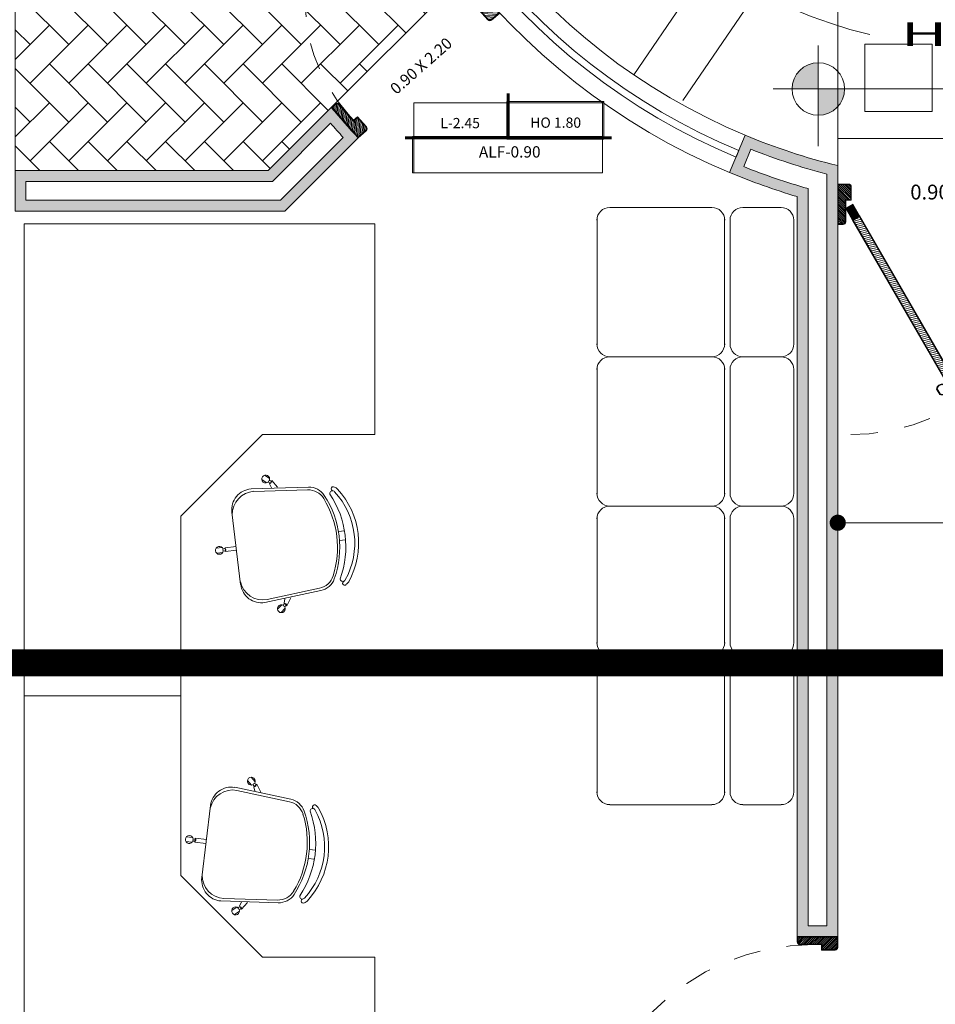
# Model space of a CAD drawing. Units: millimetres. Extents: x 203 to 644, y -205 to 39.
# Drawn here: x 585 to 589, y 22 to 26 of the extents above; entities that cross this region are included whole.
import ezdxf
from ezdxf.enums import TextEntityAlignment as Align

# ---------------------------------------------------------------- set-up
doc = ezdxf.new("R2010")
doc.units = ezdxf.units.MM
doc.linetypes.add('HIDDEN2', pattern=[4.7625, 3.175, -1.5875])
doc.linetypes.add('TRAZO_Y_PUNTO2', pattern=[0.5, 0.25, -0.125, 0, -0.125])
doc.layers.get('0').update_dxf_attribs({"lineweight": 9})
doc.layers.get('Defpoints').update_dxf_attribs({"color": 40, "lineweight": 0})
for name, color, linetype, lineweight in [('1 numeracion puertas ventanas', 37, 'Continuous', 9), ('cota02', 193, 'Continuous', 9), ('EJE', 252, 'TRAZO_Y_PUNTO2', 5), ('FURNITURE', 139, 'Continuous', 9), ('INFRA', 253, 'Continuous', 0), ('MURO ALTO', 146, 'Continuous', 9), ('MURO BAJO', 156, 'Continuous', 9), ('PIEDRA', 252, 'Continuous', 13), ('PUERTAS', 45, 'Continuous', 9), ('texto de escalera', 252, 'Continuous', 9), ('TEXTURA', 151, 'Continuous', 5), ('VENTANAS', 160, 'Continuous', 9)]:
    doc.layers.add(name, color=color, linetype=linetype, lineweight=lineweight)
for name, color, linetype, lineweight, true_color in [('ESCALERA', 7, 'Continuous', 9, 0xb55e94), ('MUEBLES', 7, 'Continuous', 9, 0x4f78a1), ('RAHMEN035', 7, 'Continuous', 9, 0xf2f3f2), ('TEXTO', 7, 'Continuous', 20, 0x000000)]:
    doc.layers.add(name, color=color, linetype=linetype, lineweight=lineweight, true_color=true_color)
doc.layers.add('TEXTO AMBINTES01', color=7, linetype='Continuous', true_color=0x506895)
doc.styles.add('HUGO1', font='swisse.ttf')
doc.styles.add('nombres', font='swissek.ttf')
doc.styles.add('STYLE1', font='arial.ttf', dxfattribs={"width": 2, "height": 0.065})
doc.dimstyles.new('Copy(2) of Copy(2) of ISO-.50', dxfattribs={"dimtxt": 0.08, "dimasz": 0.06, "dimexe": 0.015, "dimexo": 0.01, "dimgap": 0.025, "dimtad": 1, "dimzin": 4, "dimdsep": 46, "dimtxsty": 'HUGO1', "dimblk": 'DOT', "dimcen": 0.015, "dimclrd": 256, "dimclre": 256, "dimclrt": 256, "dimadec": 0, "dimazin": 0, "dimtfac": 1, "dimtmove": 0, "dimatfit": 3, "dimldrblk": 'DOT', "dimfxl": 1, "dimlwd": -1, "dimlwe": -1, "dimarcsym": 0})
pattern_1 = [(45, (-438.680337, -787.409545), (-0.003535533906, 0.003535533906), [])]

# ---------------------------------------------------------------- blocks, each defined once
blk = doc.blocks.new('puerta 90')
at = {"layer": 'INFRA'}
h = blk.add_hatch(dxfattribs=at)
h.set_pattern_fill('_USER', color=256, scale=0.002, angle=105, style=0, pattern_type=0)
h.set_pattern_definition([(105, (463.064443, -772.9099092), (-0.0019318516526, -0.00051763809), [])])
h.paths.add_polyline_path([(0.45, 0.8175), (0.425, 0.7742), (0.451, 0.7592), (0.476, 0.8025)])
h = blk.add_hatch(dxfattribs=at)
h.set_pattern_fill('_USER', color=256, scale=0.007, angle=195, style=0, pattern_type=0)
h.set_pattern_definition([(195, (462.669443, -773.594069), (0.001811733316, -0.006761480784), [])])
h.paths.add_polyline_path([(0.4482, 0.7584), (0.4257, 0.7714), (0.0577, 0.134), (0.0802, 0.121)])
h = blk.add_hatch(dxfattribs=at)
h.set_pattern_fill('_USER', color=256, scale=0.005, angle=45, style=0, pattern_type=0)
h.set_pattern_definition(pattern_1)
h.paths.add_polyline_path([(0.028, 0.058), (0.028, 0.1401, 0.410144), (0.02, 0.148), (0.002, 0.148), (0.002, 0.002), (0.04, 0.002, 0.414214), (0.048, 0.01), (0.048, 0.058)])
h = blk.add_hatch(dxfattribs=at)
h.set_pattern_fill('_USER', color=256, scale=0.005, angle=45, style=0, pattern_type=0)
h.set_pattern_definition([(135, (439.580337, -787.409545), (0.003535533906, 0.003535533906), [])])
h.paths.add_polyline_path([(0.872, 0.058), (0.872, 0.1401, -0.410144), (0.88, 0.148), (0.898, 0.148), (0.898, 0.002), (0.86, 0.002, -0.414214), (0.852, 0.01), (0.852, 0.058)])
h = blk.add_hatch(dxfattribs=at)
h.set_pattern_fill('_USER', color=256, scale=0.002, angle=105, style=0, pattern_type=0)
h.set_pattern_definition([(105, (462.669443, -773.5940693), (-0.0019318516526, -0.00051763809), [])])
h.paths.add_polyline_path([(0.055, 0.1333), (0.03, 0.09), (0.056, 0.075), (0.081, 0.1183)])
for p, q in [((0.3687, 0.7598), (0.3793, 0.7781)), ((0.391, 0.7442), (0.4039, 0.7666)), ((0.4421, 0.7147), (0.455, 0.7371)), ((0.4667, 0.7032), (0.4773, 0.7216))]:
    blk.add_line(p, q, dxfattribs=at)
blk.add_lwpolyline([(0.0577, 0.134), (0.4257, 0.7714), (0.4482, 0.7584), (0.0802, 0.121)], close=True, dxfattribs=at)
for points in [[(0.04, 0.002), (0.002, 0.002), (0.002, 0.148), (0.02, 0.148)], [(0.86, 0.002), (0.898, 0.002), (0.898, 0.148), (0.88, 0.148)], [(0.028, 0.1401), (0.028, 0.058), (0.048, 0.058), (0.048, 0.01)], [(0.872, 0.1401), (0.872, 0.058), (0.852, 0.058), (0.852, 0.01)]]:
    blk.add_lwpolyline(points, dxfattribs=at)
at = {"layer": 'INFRA', "linetype": 'HIDDEN2', "ltscale": 0.025}
blk.add_arc((0.03, 0.09), 0.84, 0, 90, dxfattribs=at)
at = {"layer": 'INFRA'}
for centre, radius, start, end in [((0.3866, 0.7617), 0.018, 16.017, 113.8821), ((0.3866, 0.7617), 0.018, 186.1179, 283.983), ((0.4594, 0.7197), 0.018, 6.1179, 103.983), ((0.4594, 0.7197), 0.018, 196.017, 293.8821), ((0.02, 0.14), 0.008, 359.2869, 90), ((0.88, 0.14), 0.008, 90, 180.7131), ((0.04, 0.01), 0.008, 270, 0), ((0.86, 0.01), 0.008, 180, 270)]:
    blk.add_arc(centre, radius, start, end, dxfattribs=at)
at = {"layer": 'PUERTAS'}
for p, q in [((0.3667, 0.7602), (0.3779, 0.7797)), ((0.3923, 0.7425), (0.4061, 0.7664)), ((0.4054, 0.7653), (0.3929, 0.7436)), ((0.4399, 0.715), (0.4537, 0.7389)), ((0.4531, 0.7378), (0.4406, 0.7161)), ((0.4681, 0.7017), (0.4793, 0.7211))]:
    blk.add_line(p, q, dxfattribs=at)
for points in [[(0.45, 0.8175), (0.476, 0.8025), (0.451, 0.7592), (0.425, 0.7742), (0.45, 0.8175)], [(0.04, 0), (0, 0), (0, 0.15), (0.02, 0.15)], [(0.86, 0), (0.9, 0), (0.9, 0.15), (0.88, 0.15)], [(0.03, 0.1401), (0.03, 0.06), (0.05, 0.06), (0.05, 0.01)], [(0.03, 0.09), (0.056, 0.075), (0.081, 0.1183), (0.055, 0.1333), (0.03, 0.09)], [(0.87, 0.1401), (0.87, 0.06), (0.85, 0.06), (0.85, 0.01)]]:
    blk.add_lwpolyline(points, dxfattribs=at)
for points in [[(0.055, 0.1333), (0.425, 0.7742), (0.451, 0.7592), (0.081, 0.1183)], [(0.3994, 0.7399), (0.4119, 0.7615), (0.4208, 0.7708), (0.3958, 0.7275)], [(0.3958, 0.7275), (0.4208, 0.7708), (0.4225, 0.7698), (0.3975, 0.7265)], [(0.3934, 0.7445), (0.4049, 0.7644), (0.4114, 0.7606), (0.3999, 0.7407)], [(0.4252, 0.7105), (0.4502, 0.7538), (0.4485, 0.7548), (0.4235, 0.7115)], [(0.4341, 0.7199), (0.4466, 0.7415), (0.4502, 0.7538), (0.4252, 0.7105)], [(0.4411, 0.717), (0.4526, 0.7369), (0.4461, 0.7406), (0.4346, 0.7207)]]:
    blk.add_lwpolyline(points, close=True, dxfattribs=at)
for centre, radius, start, end in [((0.3866, 0.7617), 0.02, 13.5312, 115.7943), ((0.3866, 0.7617), 0.02, 184.2057, 286.4688), ((0.4594, 0.7197), 0.02, 4.2057, 106.4688), ((0.4594, 0.7197), 0.02, 193.5312, 295.7943), ((0.02, 0.14), 0.01, 359.2869, 90), ((0.88, 0.14), 0.01, 90, 180.7131), ((0.04, 0.01), 0.01, 270, 0), ((0.86, 0.01), 0.01, 180, 270)]:
    blk.add_arc(centre, radius, start, end, dxfattribs=at)
blk = doc.blocks.new('puerta 70')
at = {"layer": 'INFRA'}
h = blk.add_hatch(dxfattribs=at)
h.set_pattern_fill('_USER', color=256, scale=0.002, angle=105, style=0, pattern_type=0)
h.set_pattern_definition([(105, (462.964443, -773.0831143), (-0.0019318516526, -0.00051763809), [])])
h.paths.add_polyline_path([(0.35, 0.6443), (0.325, 0.601), (0.351, 0.586), (0.376, 0.6293)])
h = blk.add_hatch(dxfattribs=at)
h.set_pattern_fill('_USER', color=256, scale=0.007, angle=195, style=0, pattern_type=0)
h.set_pattern_definition([(195, (462.669443, -773.594069), (0.001811733316, -0.006761480784), [])])
h.paths.add_polyline_path([(0.3482, 0.5852), (0.3257, 0.5982), (0.0577, 0.134), (0.0802, 0.121)])
h = blk.add_hatch(dxfattribs=at)
h.set_pattern_fill('_USER', color=256, scale=0.005, angle=45, style=0, pattern_type=0)
h.set_pattern_definition(pattern_1)
h.paths.add_polyline_path([(0.028, 0.058), (0.028, 0.1401, 0.410144), (0.02, 0.148), (0.002, 0.148), (0.002, 0.002), (0.04, 0.002, 0.414214), (0.048, 0.01), (0.048, 0.058)])
h = blk.add_hatch(dxfattribs=at)
h.set_pattern_fill('_USER', color=256, scale=0.005, angle=45, style=0, pattern_type=0)
h.set_pattern_definition([(135, (439.380337, -787.409545), (0.003535533906, 0.003535533906), [])])
h.paths.add_polyline_path([(0.672, 0.058), (0.672, 0.1401, -0.410144), (0.68, 0.148), (0.698, 0.148), (0.698, 0.002), (0.66, 0.002, -0.414214), (0.652, 0.01), (0.652, 0.058)])
h = blk.add_hatch(dxfattribs=at)
h.set_pattern_fill('_USER', color=256, scale=0.002, angle=105, style=0, pattern_type=0)
h.set_pattern_definition([(105, (462.669443, -773.5940693), (-0.0019318516526, -0.00051763809), [])])
h.paths.add_polyline_path([(0.055, 0.1333), (0.03, 0.09), (0.056, 0.075), (0.081, 0.1183)])
for p, q in [((0.2687, 0.5866), (0.2793, 0.6049)), ((0.291, 0.571), (0.3039, 0.5934)), ((0.3421, 0.5415), (0.355, 0.5639)), ((0.3667, 0.53), (0.3773, 0.5484))]:
    blk.add_line(p, q, dxfattribs=at)
blk.add_lwpolyline([(0.0577, 0.134), (0.3257, 0.5982), (0.3482, 0.5852), (0.0802, 0.121)], close=True, dxfattribs=at)
for points in [[(0.04, 0.002), (0.002, 0.002), (0.002, 0.148), (0.02, 0.148)], [(0.66, 0.002), (0.698, 0.002), (0.698, 0.148), (0.68, 0.148)], [(0.028, 0.1401), (0.028, 0.058), (0.048, 0.058), (0.048, 0.01)], [(0.672, 0.1401), (0.672, 0.058), (0.652, 0.058), (0.652, 0.01)]]:
    blk.add_lwpolyline(points, dxfattribs=at)
at = {"layer": 'INFRA', "linetype": 'HIDDEN2', "ltscale": 0.025}
blk.add_arc((0.03, 0.09), 0.64, 360, 90, dxfattribs=at)
at = {"layer": 'INFRA'}
for centre, radius, start, end in [((0.2866, 0.5885), 0.018, 186.1179, 283.983), ((0.2866, 0.5885), 0.018, 16.017, 113.8821), ((0.3594, 0.5465), 0.018, 6.1179, 103.983), ((0.3594, 0.5465), 0.018, 196.017, 293.8821), ((0.02, 0.14), 0.008, 359.2869, 90), ((0.68, 0.14), 0.008, 90, 180.7131), ((0.04, 0.01), 0.008, 270, 0), ((0.66, 0.01), 0.008, 180, 270)]:
    blk.add_arc(centre, radius, start, end, dxfattribs=at)
at = {"layer": 'PUERTAS'}
for p, q in [((0.2667, 0.587), (0.2779, 0.6065)), ((0.2923, 0.5693), (0.3061, 0.5932)), ((0.3054, 0.592), (0.2929, 0.5704)), ((0.3399, 0.5418), (0.3537, 0.5657)), ((0.3531, 0.5645), (0.3406, 0.5429)), ((0.3681, 0.5285), (0.3793, 0.5479))]:
    blk.add_line(p, q, dxfattribs=at)
for points in [[(0.35, 0.6443), (0.376, 0.6293), (0.351, 0.586), (0.325, 0.601), (0.35, 0.6443)], [(0.04, 0), (0, 0), (0, 0.15), (0.02, 0.15)], [(0.66, 0), (0.7, 0), (0.7, 0.15), (0.68, 0.15)], [(0.03, 0.1401), (0.03, 0.06), (0.05, 0.06), (0.05, 0.01)], [(0.03, 0.09), (0.056, 0.075), (0.081, 0.1183), (0.055, 0.1333), (0.03, 0.09)], [(0.67, 0.1401), (0.67, 0.06), (0.65, 0.06), (0.65, 0.01)]]:
    blk.add_lwpolyline(points, dxfattribs=at)
for points in [[(0.055, 0.1333), (0.325, 0.601), (0.351, 0.586), (0.081, 0.1183)], [(0.2934, 0.5713), (0.3049, 0.5912), (0.3114, 0.5874), (0.2999, 0.5675)], [(0.2994, 0.5666), (0.3119, 0.5883), (0.3208, 0.5976), (0.2958, 0.5543)], [(0.2958, 0.5543), (0.3208, 0.5976), (0.3225, 0.5966), (0.2975, 0.5533)], [(0.3252, 0.5373), (0.3502, 0.5806), (0.3485, 0.5816), (0.3235, 0.5383)], [(0.3341, 0.5466), (0.3466, 0.5683), (0.3502, 0.5806), (0.3252, 0.5373)], [(0.3411, 0.5438), (0.3526, 0.5637), (0.3461, 0.5674), (0.3346, 0.5475)]]:
    blk.add_lwpolyline(points, close=True, dxfattribs=at)
for centre, radius, start, end in [((0.2866, 0.5885), 0.02, 184.2057, 286.4688), ((0.2866, 0.5885), 0.02, 13.5312, 115.7943), ((0.3594, 0.5465), 0.02, 4.2057, 106.4688), ((0.3594, 0.5465), 0.02, 193.5312, 295.7943), ((0.02, 0.14), 0.01, 359.2869, 90), ((0.68, 0.14), 0.01, 90, 180.7131), ((0.04, 0.01), 0.01, 270, 0), ((0.66, 0.01), 0.01, 180, 270)]:
    blk.add_arc(centre, radius, start, end, dxfattribs=at)
blk = doc.blocks.new('SILLA1')
at = {"linetype": 'ByBlock'}
for p, q in [((1018.2166, 889.7638), (1018.0066, 889.7964)), ((1018.2765, 889.6692), (1018.2116, 889.4075)), ((1017.876, 889.6471), (1017.8539, 889.6526)), ((1017.8678, 889.6142), (1017.8458, 889.6197)), ((1018.1144, 889.3519), (1017.9135, 889.4213))]:
    blk.add_line(p, q, dxfattribs=at)
blk.add_lwpolyline([(1017.8479, 889.474, -0.237888), (1017.9239, 889.7804, 0.605717), (1017.9132, 889.7938, 0.122717), (1017.9079, 889.7913, 0.323529), (1017.8286, 889.4719, 0.122717), (1017.8321, 889.4672, 0.605717)], format="xyb", close=True, dxfattribs=at)
for centre, radius, start, end in [((1017.9155, 889.7819), 0.0266, 101.2115, 129.5232), ((1017.9143, 889.8016), 0.00757, 285.8769, 121.3916), ((1018.0892, 889.5768), 0.2955, 130.1898, 201.9422), ((1018.2118, 889.5464), 0.3506, 139.6707, 192.4613), ((1017.9155, 889.7819), 0.0121, 101.2115, 129.1961), ((1017.9962, 889.7294), 0.0678, 81.1873, 139.6707), ((1018.2013, 889.6879), 0.0774, 346.066, 78.6353), ((1017.8397, 889.4766), 0.0266, 202.6089, 230.9206), ((1017.8295, 889.4598), 0.00757, 210.7405, 46.2551), ((1017.9356, 889.4853), 0.0678, 192.4613, 250.9448), ((1018.1364, 889.4261), 0.0774, 253.4968, 346.066)]:
    blk.add_arc(centre, radius, start, end, dxfattribs=at)
at = {"layer": 'INFRA', "linetype": 'ByBlock'}
for p, q in [((1018.1203, 889.7818), (1018.1444, 889.8037)), ((1018.1452, 889.8021), (1018.1444, 889.8037)), ((1018.1531, 889.8102), (1018.1734, 889.8202)), ((1018.1611, 889.7938), (1018.1814, 889.8038)), ((1018.2048, 889.7563), (1018.0081, 889.7862)), ((1018.142, 889.7775), (1018.1508, 889.7907)), ((1018.1508, 889.7907), (1018.15, 889.7924)), ((1018.2423, 889.5313), (1018.2822, 889.5214)), ((1018.2458, 889.5454), (1018.2857, 889.5355)), ((1018.2827, 889.5232), (1018.2822, 889.5214)), ((1018.2857, 889.5355), (1018.2853, 889.5337)), ((1018.2921, 889.5169), (1018.314, 889.5115)), ((1018.2965, 889.5346), (1018.3184, 889.5292)), ((1018.1075, 889.3641), (1017.9196, 889.4296)), ((1018.0208, 889.381), (1018.0319, 889.3503)), ((1018.042, 889.3747), (1018.0436, 889.3589)), ((1018.0334, 889.3514), (1018.0319, 889.3503)), ((1018.0366, 889.3405), (1018.0499, 889.3223)), ((1018.0436, 889.3589), (1018.0421, 889.3578)), ((1018.0513, 889.3513), (1018.0646, 889.333))]:
    blk.add_line(p, q, dxfattribs=at)
for centre in [(1018.1512, 889.799), (1018.2879, 889.5275), (1018.0401, 889.3514)]:
    blk.add_circle(centre, 0.00484, dxfattribs=at)
for centre, radius, start, end in [((1018.1673, 889.807), 0.0145, 218.6124, 194.4326), ((1017.9979, 889.7192), 0.0678, 81.3659, 141.8021), ((1018.1519, 889.7993), 0.00726, 157.8763, 254.2557), ((1018.2202, 889.5443), 0.3506, 141.8021, 190.3299), ((1018.1889, 889.6719), 0.0859, 351.6585, 79.3183), ((1018.2887, 889.5273), 0.00726, 117.8763, 214.2557), ((1018.3053, 889.523), 0.0145, 177.6994, 153.5197), ((1017.9419, 889.4936), 0.0678, 190.3299, 250.7661), ((1018.1328, 889.4461), 0.0859, 252.8138, 340.4735), ((1018.0406, 889.3507), 0.00726, 77.8763, 174.2557), ((1018.0506, 889.3368), 0.0145, 137.6994, 113.5197)]:
    blk.add_arc(centre, radius, start, end, dxfattribs=at)
blk = doc.blocks.new('_Dot')
at = {"layer": 'RAHMEN035', "color": 0, "lineweight": -2}
blk.add_line((-0.5, 0), (-1, 0), dxfattribs=at)
at = {"layer": 'RAHMEN035', "color": 0, "const_width": 0.5}
blk.add_lwpolyline([(-0.25, 0, 1), (0.25, 0, 1)], format="xyb", close=True, dxfattribs=at)
blk = doc.blocks.new('*D240')
at = {"layer": 'cota02', "transparency": 16777216}
for p, q in [((588.22, 24.2028), (588.22, 24.0628)), ((589.17, 24.2028), (589.17, 24.0628)), ((589.11, 24.0778), (588.28, 24.0778))]:
    blk.add_line(p, q, dxfattribs=at)
at = {"layer": 'Defpoints', "color": 0, "transparency": 16777216}
for p in [(588.22, 24.4661), (589.17, 24.4661), (588.22, 24.0778)]:
    blk.add_point(p, dxfattribs=at)
at = {"layer": 'cota02', "transparency": 16777216, "xscale": 0.06, "yscale": 0.06, "zscale": 0.06, "rotation": 180}
blk.add_blockref('_Dot', (588.22, 24.0778), dxfattribs=at)
at = {"layer": 'cota02', "transparency": 16777216, "xscale": 0.06, "yscale": 0.06, "zscale": 0.06}
blk.add_blockref('_Dot', (589.17, 24.0778), dxfattribs=at)
at = {"layer": 'cota02', "transparency": 16777216, "insert": (588.695, 24.1439), "char_height": 0.08, "attachment_point": 5, "style": 'HUGO1'}
blk.add_mtext('.95', dxfattribs=at)

msp = doc.modelspace()

# ---------------------------------------------------------------- hatches: boundary and pattern name
at = {"layer": 'MURO ALTO'}
h = msp.add_hatch(dxfattribs=at)
h.set_pattern_fill('AR-HBONE', color=256, scale=0.001, angle=90, style=0)
h.set_pattern_definition([(135, (-0.00039, -0.01247), (-0.143684098, 0), [0.3048, -0.1016]), (225, (-0.07223, 0.05937), (-0.143684098, 0), [0.3048, -0.1016])])
edge = h.paths.add_edge_path()
edge.add_arc((588.7722, 27.6586), 2.4733, 181.7377, 186.3837, ccw=False)
edge.add_line((586.3, 27.5836), (586.17, 27.5836))
edge.add_line((586.17, 27.5836), (585.17, 27.5836))
edge.add_line((585.17, 27.5836), (585.17, 25.3836))
edge.add_line((585.17, 25.3836), (586.1079, 25.3836))
edge.add_line((586.1079, 25.3836), (586.2711, 25.5468))
edge.add_line((586.2711, 25.5468), (586.8395, 26.1152))
edge.add_arc((588.7722, 27.6586), 2.4733, 186.3837, 218.6097, ccw=False)
h = msp.add_hatch(color=256, dxfattribs=at)
h.paths.add_polyline_path([(586.4415, 25.505, -0.011842), (586.3421, 25.6178), (586.1079, 25.3836), (585.17, 25.3836), (585.17, 25.2336), (586.17, 25.2336)])
h.paths.add_polyline_path([(586.3397, 25.5589, 0.005457), (586.3861, 25.5063), (586.1534, 25.2736), (585.21, 25.2736), (585.21, 25.3436), (586.1244, 25.3436)], flags=16)
h = msp.add_hatch(color=256, dxfattribs=at)
h.paths.add_polyline_path([(588.22, 25.4018, -0.038947), (587.8767, 25.5147), (587.8189, 25.3763, 0.02696), (588.07, 25.287), (588.07, 22.5436), (588.22, 22.5436)])
h.paths.add_polyline_path([(588.18, 22.5836), (588.11, 22.5836), (588.11, 25.3171, -0.025913), (587.8713, 25.3981), (587.8983, 25.4627, 0.03138), (588.18, 25.3706)], flags=16)
at = {"layer": 'texto de escalera', "linetype": 'Continuous', "ltscale": 0.5}
h = msp.add_hatch(color=256, dxfattribs=at)
h.paths.add_polyline_path([(588.0504, 25.6861, -0.414214), (588.1479, 25.7836), (588.1479, 25.6861)])
h.paths.add_polyline_path([(588.1479, 25.6861), (588.2454, 25.6861, -0.414214), (588.1479, 25.5886)])

# ---------------------------------------------------------------- linework, layer by layer
at = {"layer": '1 numeracion puertas ventanas', "linetype": 'Continuous', "const_width": 0.0108}
for points in [[(586.998, 25.6697), (586.998, 25.5047)], [(587.3812, 25.5047), (586.6148, 25.5047)]]:
    msp.add_lwpolyline(points, dxfattribs=at)
at = {"layer": 'EJE', "ltscale": 3, "const_width": 0.1}
msp.add_lwpolyline([(583.3064, 23.5587), (594.5291, 23.5587)], dxfattribs=at)
at = {"layer": 'ESCALERA'}
for p, q in [((588.0232, 26.5601), (587.4634, 25.7389)), ((588.2056, 26.4637), (587.6461, 25.6429))]:
    msp.add_line(p, q, dxfattribs=at)
at = {"layer": 'FURNITURE'}
for p, q in [((587.3745, 25.2468), (587.7534, 25.2468)), ((587.3745, 25.2468), (587.7534, 25.2468)), ((587.3745, 25.2468), (587.7534, 25.2468)), ((587.3745, 25.2468), (587.7534, 25.2468)), ((587.8679, 25.2468), (588.0099, 25.2468)), ((587.8679, 25.2468), (588.0099, 25.2468)), ((587.8679, 25.2468), (588.0099, 25.2468)), ((587.8681, 25.2468), (588.0099, 25.2468)), ((587.3274, 25.2041), (587.3274, 24.7372)), ((587.8006, 25.2041), (587.8006, 24.7372)), ((587.8206, 25.1996), (587.8206, 24.7406)), ((588.0573, 25.1995), (588.0573, 24.7406)), ((587.3745, 24.6933), (587.7534, 24.6933)), ((587.3745, 24.6933), (587.7534, 24.6933)), ((587.3745, 24.6933), (587.7534, 24.6933)), ((587.3745, 24.6933), (587.7534, 24.6933)), ((587.8679, 24.6933), (588.0099, 24.6933)), ((587.8679, 24.6933), (588.0099, 24.6933)), ((587.8679, 24.6933), (588.0099, 24.6933)), ((587.8681, 24.6933), (588.0099, 24.6933)), ((587.3274, 24.6506), (587.3274, 24.1836)), ((587.8006, 24.6506), (587.8006, 24.1836)), ((587.8206, 24.646), (587.8206, 24.187)), ((588.0573, 24.6459), (588.0573, 24.187)), ((587.3745, 24.1397), (587.7534, 24.1397)), ((587.3745, 24.1397), (587.7534, 24.1397)), ((587.3745, 24.1397), (587.7534, 24.1397)), ((587.8679, 24.1397), (588.0099, 24.1397)), ((587.8679, 24.1397), (588.0099, 24.1397)), ((587.8681, 24.1397), (588.0099, 24.1397)), ((587.3274, 24.097), (587.3274, 23.63)), ((587.8006, 24.097), (587.8006, 23.63)), ((587.8206, 24.0924), (587.8206, 23.6335)), ((588.0573, 24.0924), (588.0573, 23.6335)), ((587.3745, 23.5861), (587.7534, 23.5861)), ((587.3745, 23.5861), (587.7534, 23.5861)), ((587.3745, 23.5861), (587.7534, 23.5861)), ((587.3745, 23.5861), (587.7534, 23.5861)), ((587.8679, 23.5861), (588.0099, 23.5861)), ((587.8679, 23.5861), (588.0099, 23.5861)), ((587.8681, 23.5861), (588.0099, 23.5861)), ((587.8681, 23.5861), (588.0099, 23.5861)), ((587.3274, 23.5434), (587.3274, 23.0764)), ((587.8006, 23.5434), (587.8006, 23.0764)), ((587.8206, 23.5388), (587.8206, 23.0799)), ((588.0573, 23.5388), (588.0573, 23.0799)), ((587.3745, 23.0325), (587.7534, 23.0325)), ((587.8681, 23.0325), (588.0099, 23.0325))]:
    msp.add_line(p, q, dxfattribs=at)
for centre, radius, start, end in [((587.3745, 25.1995), 0.0473, 90, 180), ((587.3745, 25.1995), 0.0473, 90, 180), ((587.7535, 25.1995), 0.0473, 0, 90), ((587.7535, 25.1995), 0.0473, 0, 90), ((587.8682, 25.1994), 0.0475, 90.1025, 179.7525), ((587.8682, 25.1994), 0.0475, 90.1025, 179.7525), ((588.0099, 25.1995), 0.0473, 0, 90), ((588.0099, 25.1995), 0.0473, 0, 90), ((587.3746, 24.7406), 0.0473, 180, 270), ((587.7534, 24.7406), 0.0473, 270, 0), ((587.8679, 24.7406), 0.0473, 180, 270), ((588.0099, 24.7406), 0.0473, 270, 0.0058), ((587.3745, 24.6459), 0.0473, 90, 180), ((587.3745, 24.6459), 0.0473, 90, 180), ((587.7535, 24.6459), 0.0473, 0, 90), ((587.7535, 24.6459), 0.0473, 0, 90), ((587.8682, 24.6458), 0.0475, 90.1025, 179.7525), ((587.8682, 24.6458), 0.0475, 90.1025, 179.7525), ((588.0099, 24.6459), 0.0473, 0, 90), ((588.0099, 24.6459), 0.0473, 0, 90), ((587.3746, 24.187), 0.0473, 180, 270), ((587.7534, 24.187), 0.0473, 270, 0), ((587.8679, 24.187), 0.0473, 180, 270), ((588.0099, 24.187), 0.0473, 270, 0.0058), ((587.3745, 24.0924), 0.0473, 90, 180), ((587.7535, 24.0924), 0.0473, 0, 90), ((587.8682, 24.0922), 0.0475, 90.1025, 179.7525), ((588.0099, 24.0924), 0.0473, 0, 90), ((587.3746, 23.6335), 0.0473, 180, 270), ((587.7534, 23.6335), 0.0473, 270, 0), ((587.8679, 23.6335), 0.0473, 180, 270), ((588.0099, 23.6335), 0.0473, 270, 0.0058), ((587.3745, 23.5388), 0.0473, 90, 180), ((587.7535, 23.5388), 0.0473, 0, 90), ((587.8682, 23.5386), 0.0475, 90.1025, 179.7525), ((588.0099, 23.5388), 0.0473, 0, 90), ((587.3746, 23.0799), 0.0473, 180, 270), ((587.7534, 23.0799), 0.0473, 270, 0), ((587.8679, 23.0799), 0.0473, 180, 270), ((588.0099, 23.0799), 0.0473, 270, 0.0058)]:
    msp.add_arc(centre, radius, start, end, dxfattribs=at)
at = {"layer": 'MUEBLES'}
for points in [[(586.0873, 24.4051), (585.7843, 24.1021), (585.7842, 23.4359), (585.2034, 23.4359), (585.2035, 25.1859), (586.5035, 25.1859), (586.5035, 24.4051), (586.0873, 24.4051)], [(586.0873, 22.4668), (585.7843, 22.7698), (585.7842, 23.4359), (585.2034, 23.436), (585.2035, 21.686), (586.5035, 21.686), (586.5035, 22.4668), (586.0873, 22.4668)]]:
    msp.add_lwpolyline(points, dxfattribs=at)
at = {"layer": 'MURO ALTO'}
msp.add_line((588.22, 25.5027), (588.22, 25.4018), dxfattribs=at)
for points in [[(586.4415, 25.505, -0.011842), (586.3421, 25.6178), (586.1079, 25.3836), (585.17, 25.3836), (585.17, 25.2336), (586.17, 25.2336)], [(586.3861, 25.5063, -0.005457), (586.3397, 25.5589), (586.1244, 25.3436), (585.21, 25.3436), (585.21, 25.2736), (586.1534, 25.2736)], [(588.22, 25.4018, -0.038947), (587.8767, 25.5147), (587.8189, 25.3763, 0.02696), (588.07, 25.287), (588.07, 22.5436), (588.22, 22.5436)], [(588.18, 25.3706, -0.03138), (587.8983, 25.4627), (587.8713, 25.3981, 0.025913), (588.11, 25.3171), (588.11, 22.5836), (588.18, 22.5836)]]:
    msp.add_lwpolyline(points, format="xyb", close=True, dxfattribs=at)
msp.add_arc((588.7722, 27.6586), 1.8233, 107.6282, 256.2512, dxfattribs=at)
at = {"layer": 'MURO BAJO'}
msp.add_lwpolyline([(586.4652, 27.3836), (586.3142, 27.3836, 0.272379), (587.8189, 25.3763), (587.8767, 25.5147, -0.270439)], format="xyb", close=True, dxfattribs=at)
at = {"layer": 'PIEDRA'}
msp.add_lwpolyline([(586.3142, 27.3836, -0.020275), (586.3, 27.5836), (586.17, 27.5836), (586.17, 27.5836), (585.17, 27.5836), (585.17, 25.3836), (586.1079, 25.3836), (586.2711, 25.5468), (586.8395, 26.1152, -0.141547)], format="xyb", close=True, dxfattribs=at)
at = {"layer": 'PUERTAS'}
for points in [[(586.648, 25.5047), (586.998, 25.5047), (586.998, 25.6347), (586.648, 25.6347)], [(586.993, 25.4997), (587.353, 25.4997), (587.353, 25.6397), (586.993, 25.6397)], [(586.998, 25.5047), (587.348, 25.5047), (587.348, 25.6347), (586.998, 25.6347)], [(586.643, 25.3747), (587.348, 25.3747), (587.348, 25.5097), (586.998, 25.5097), (586.643, 25.5097)], [(586.648, 25.3747), (587.348, 25.3747), (587.348, 25.5047), (586.998, 25.5047), (586.648, 25.5047)]]:
    msp.add_lwpolyline(points, close=True, dxfattribs=at)
at = {"layer": 'texto de escalera', "linetype": 'Continuous', "ltscale": 0.5}
msp.add_lwpolyline([(588.1479, 25.6861), (589.5631, 25.6861), (587.9803, 25.6861), (588.1479, 25.6861), (588.1479, 25.847), (588.1479, 25.4747)], dxfattribs=at)
msp.add_circle((588.1479, 25.6861), 0.0975, dxfattribs=at)
at = {"layer": 'TEXTURA'}
for points in [[(588.22, 29.8027), (589.37, 29.8027), (589.37, 25.5027), (588.22, 25.5027)], [(588.57, 25.8527), (588.32, 25.8527), (588.32, 25.6027), (588.57, 25.6027)]]:
    msp.add_lwpolyline(points, close=True, dxfattribs=at)
at = {"layer": 'VENTANAS'}
msp.add_lwpolyline([(586.4027, 27.3836), (586.3766, 27.3836, 0.271606), (587.8428, 25.4335), (587.8528, 25.4575, -0.27127)], format="xyb", close=True, dxfattribs=at)

# ---------------------------------------------------------------- block references
at = {"layer": 'MUEBLES', "rotation": 200.8420500893148}
msp.add_blockref('SILLA1', (1221.1134, 1217.5981), dxfattribs=at)
at = {"layer": 'MUEBLES', "xscale": -1, "rotation": 339.1671999072432}
msp.add_blockref('SILLA1', (1221.1944, -1170.6168), dxfattribs=at)
at = {"layer": 'PUERTAS', "xscale": -1}
for name, p, rotation in [('puerta 70', (586.9667, 25.9678), 41.38039158381876), ('puerta 90', (588.22, 25.3336), 180)]:
    msp.add_blockref(name, p, dxfattribs=dict(at, rotation=rotation))
at = {"layer": 'PUERTAS', "rotation": 90}
msp.add_blockref('puerta 90', (588.22, 21.6436), dxfattribs=at)

# ---------------------------------------------------------------- texts
at = {"layer": 'TEXTO', "insert": (586.6611, 25.7877), "char_height": 0.042, "width": 0.947702, "attachment_point": 2, "rotation": 41.3804, "style": 'STYLE1'}
msp.add_mtext('0.90 X 2.20', dxfattribs=at)
at = {"layer": 'TEXTO', "style": 'STYLE1'}
for s, insert, char_height, width, attachment_point in [('L-2.45', (586.8199, 25.5288), 0.038, 0.2473, 8), ('HO 1.80', (587.1741, 25.5305), 0.038, 0.2473, 8), ('ALF-0.90', (587.0037, 25.4188), 0.042, 0.2473, 8), ('0.90 X 2.20', (588.6731, 25.3314), 0.055, 0.947702, 2)]:
    msp.add_mtext(s, dxfattribs=dict(at, insert=insert, char_height=char_height, width=width, attachment_point=attachment_point))
at = {"layer": 'TEXTO AMBINTES01', "style": 'nombres', "width": 2}
msp.add_text('HALL', height=0.0875, dxfattribs=at).set_placement((588.7425, 25.8458), align=Align.CENTER)

# ---------------------------------------------------------------- dimensions: what is measured, and where the dimension line sits
at = {"layer": 'cota02'}
dim = msp.add_linear_dim(base=(588.22, 24.0778), p1=(589.17, 24.4661), p2=(588.22, 24.4661), dimstyle='Copy(2) of Copy(2) of ISO-.50', override={"dimfxl": 0.125, "dimfxlon": 1}, dxfattribs=at)
dim.commit()
dim.dimension.update_dxf_attribs({"geometry": '*D240', "text_midpoint": (588.695, 24.1439)})

doc.saveas('drawing.dxf')
